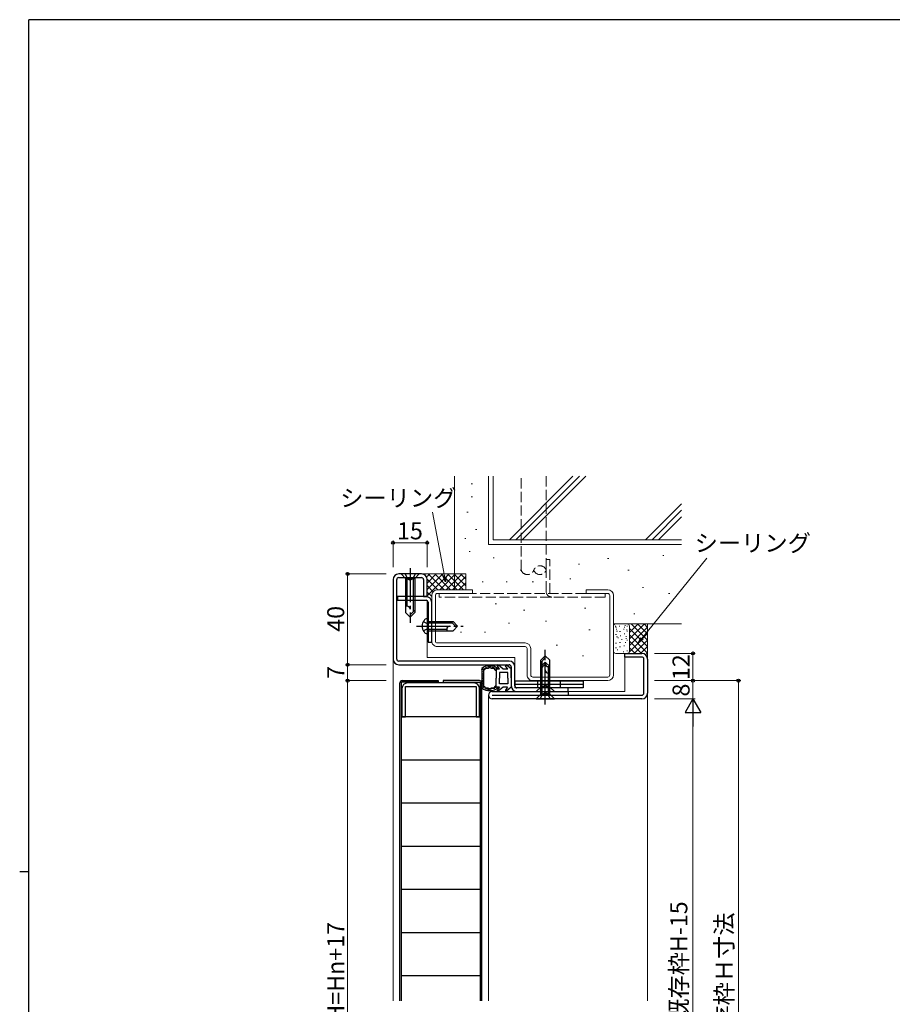
# Model space of a CAD drawing. Extents: x 0 to 1133, y 0 to 806.
# Drawn here: x 0 to 384, y 368 to 802 of the extents above; entities that cross this region are included whole.
import ezdxf

# ---------------------------------------------------------------- set-up
doc = ezdxf.new("R2010")
doc.units = 0
doc.linetypes.add('YCENTER_1', pattern=[13, 10, -1, 1, -1])
doc.linetypes.add('YHIDDEN_1', pattern=[4, 3, -1])
for name, color, linetype, lineweight in [('YKK_11', 7, 'CONTINUOUS', 30), ('YKK_11E', 7, 'CONTINUOUS', 13), ('YKK_12', 2, 'CONTINUOUS', 13), ('YKK_13', 4, 'CONTINUOUS', 30), ('YKK_D', 6, 'CONTINUOUS', 13), ('YSS_K', 3, 'CONTINUOUS', 13)]:
    doc.layers.add(name, color=color, linetype=linetype, lineweight=lineweight)
doc.layers.add('YKK_ZWAK', color=7, linetype='CONTINUOUS')
doc.styles.add('text-b', font='txt')

# ---------------------------------------------------------------- blocks, each defined once
blk = doc.blocks.new('A201')
at = {"layer": 'YKK_ZWAK', "color": 254, "linetype": 'Continuous'}
for p, q in [((571, 410), (21, 410)), ((21, 35), (21, 410)), ((19, 222.5), (21, 222.5))]:
    blk.add_line(p, q, dxfattribs=at)

msp = doc.modelspace()

# ---------------------------------------------------------------- linework, layer by layer
at = {"layer": 'YKK_11', "color": 211}
for p, q in [((164.35, 555.48), (164.35, 520.48)), ((165.95, 520.48), (165.95, 555.48)), ((176.85, 557.98), (166.85, 557.98)), ((166.85, 556.38), (176.85, 556.38)), ((177.75, 555.48), (177.75, 547.98)), ((179.35, 547.98), (179.35, 555.48)), ((177.75, 547.98), (179.35, 547.98)), ((266.35, 521.38), (266.35, 522.98)), ((266.35, 522.98), (273.85, 522.98)), ((273.85, 521.38), (266.35, 521.38)), ((274.75, 505.48), (274.75, 520.48)), ((276.35, 520.48), (276.35, 505.48)), ((215.45, 519.58), (166.85, 519.58)), ((166.85, 517.98), (215.45, 517.98)), ((216.35, 517.08), (216.35, 508.68)), ((217.95, 508.68), (217.95, 517.08)), ((241.35, 507.78), (218.85, 507.78)), ((241.35, 506.18), (241.35, 507.78)), ((207.95, 506.18), (241.35, 506.18)), ((207.95, 504.58), (273.85, 504.58)), ((273.85, 502.98), (207.95, 502.98)), ((218.85, 506.18), (241.35, 506.18)), ((241.35, 506.18), (241.35, 504.58))]:
    msp.add_line(p, q, dxfattribs=at)
at = {"layer": 'YKK_11', "color": 1}
for p, q in [((178.85, 547.98), (166.35, 547.98)), ((166.35, 547.98), (166.35, 546.38)), ((166.35, 546.38), (178.85, 546.38)), ((179.75, 545.48), (179.75, 527.98)), ((181.35, 527.98), (181.35, 545.48)), ((179.75, 527.98), (181.35, 527.98))]:
    msp.add_line(p, q, dxfattribs=at)
at = {"layer": 'YKK_11', "color": 0, "linetype": 'ByBlock', "lineweight": -2, "ltscale": 1.5}
for p, q in [((168.25, 507.48), (168.25, 494.98)), ((169.85, 508.38), (200.85, 508.38)), ((169.85, 494.98), (169.85, 508.38)), ((199.95, 509.98), (170.75, 509.98)), ((200.85, 508.38), (200.85, 494.98)), ((202.45, 494.98), (202.45, 507.48)), ((168.25, 494.98), (169.85, 494.98)), ((200.85, 494.98), (202.45, 494.98))]:
    msp.add_line(p, q, dxfattribs=at)
at = {"layer": 'YKK_11', "color": 211}
for centre, radius, start, end in [((166.85, 555.48), 2.5, 90, 180), ((166.85, 555.48), 0.9, 90, 180), ((176.85, 555.48), 2.5, 0, 90), ((176.85, 555.48), 0.9, 0, 90), ((166.85, 520.48), 2.5, 180, 270), ((166.85, 520.48), 0.9, 180, 270), ((273.85, 520.48), 2.5, 0, 90), ((273.85, 520.48), 0.9, 0, 90), ((215.45, 517.08), 2.5, 0, 90), ((215.45, 517.08), 0.9, 0, 90), ((218.85, 508.68), 2.5, 180, 270), ((218.85, 508.68), 0.9, 180, 270), ((207.95, 504.58), 1.6, 90, 270), ((273.85, 505.48), 0.9, 270, 0), ((273.85, 505.48), 2.5, 270, 0)]:
    msp.add_arc(centre, radius, start, end, dxfattribs=at)
at = {"layer": 'YKK_11', "color": 1}
for radius in [2.5, 0.9]:
    msp.add_arc((178.85, 545.48), radius, 0, 90, dxfattribs=at)
at = {"layer": 'YKK_11', "color": 0, "linetype": 'ByBlock', "lineweight": -2, "ltscale": 1.5}
for centre, start, end in [((170.75, 507.48), 90, 180), ((199.95, 507.48), 0, 90)]:
    msp.add_arc(centre, 2.5, start, end, dxfattribs=at)
at = {"layer": 'YKK_11E', "color": 4}
for p, q in [((183.85, 550.98), (199.35, 550.98)), ((199.35, 550.98), (199.35, 549.38)), ((249.35, 549.38), (249.35, 550.98)), ((249.35, 550.98), (258.85, 550.98)), ((181.35, 528.48), (181.35, 548.48)), ((182.95, 548.48), (182.95, 528.48)), ((199.35, 549.38), (183.85, 549.38)), ((258.85, 549.38), (249.35, 549.38)), ((259.75, 513.48), (259.75, 548.48)), ((261.35, 548.48), (261.35, 513.48)), ((183.85, 527.58), (222.45, 527.58)), ((222.45, 525.98), (183.85, 525.98)), ((223.35, 513.48), (223.35, 525.08)), ((224.95, 525.08), (224.95, 513.48)), ((225.85, 512.58), (258.85, 512.58)), ((258.85, 510.98), (225.85, 510.98))]:
    msp.add_line(p, q, dxfattribs=at)
for centre, radius, start, end in [((183.85, 548.48), 2.5, 90, 180), ((258.85, 548.48), 2.5, 0, 90), ((183.85, 548.48), 0.9, 89.9995, 179.9995), ((258.85, 548.48), 0.9, 0, 90), ((183.85, 528.48), 2.5, 179.9997, 270), ((183.85, 528.48), 0.9, 180, 270), ((222.45, 525.08), 2.5, 0, 90), ((222.45, 525.08), 0.9, 0, 90), ((225.85, 513.48), 2.5, 179.9997, 270), ((225.85, 513.48), 0.9, 180, 270), ((258.85, 513.48), 0.9, 270.001, 0.001), ((258.85, 513.48), 2.5, 270, 0)]:
    msp.add_arc(centre, radius, start, end, dxfattribs=at)
at = {"layer": 'YKK_12', "ltscale": 1.5}
for p, q in [((179.35, 521.18), (179.35, 546.23)), ((164.35, 520.48), (164.35, 369.98)), ((179.35, 521.18), (217.95, 521.18)), ((217.95, 517.08), (217.95, 521.18)), ((266.35, 521.38), (266.35, 506.18)), ((206.35, 369.98), (206.35, 504.58)), ((266.35, 506.18), (241.35, 506.18)), ((276.35, 505.48), (276.35, 369.98))]:
    msp.add_line(p, q, dxfattribs=at)
at = {"layer": 'YKK_13', "linetype": 'YCENTER_1', "ltscale": 1.5}
for p, q in [((171.85, 560.48), (171.85, 536.48)), ((174.65, 534.98), (195.25, 534.98)), ((231.35, 500.48), (231.35, 524.48)), ((231.35, 503.68), (231.35, 521.68))]:
    msp.add_line(p, q, dxfattribs=at)
at = {"layer": 'YKK_13', "linetype": 'Continuous', "ltscale": 1.5}
for p, q in [((175.85, 557.98), (167.85, 557.98)), ((167.85, 557.98), (169.85, 555.98)), ((169.85, 555.98), (169.85, 540.98)), ((169.85, 555.98), (173.85, 555.98)), ((170.45, 555.98), (170.45, 543.78)), ((173.25, 555.98), (173.25, 541.38)), ((175.85, 557.98), (173.85, 555.98)), ((173.85, 555.98), (173.85, 540.98)), ((170.45, 543.78), (169.85, 543.78)), ((173.85, 541.98), (171.85, 539.98)), ((169.85, 540.98), (171.85, 538.98)), ((173.85, 540.98), (171.85, 538.98)), ((179.75, 538.48), (179.24, 538.35)), ((179.75, 531.48), (179.75, 538.48)), ((179.75, 536.98), (190.75, 536.98)), ((179.75, 536.38), (190.35, 536.38)), ((179.75, 533.58), (187.95, 533.58)), ((187.95, 533.58), (187.95, 532.98)), ((189.75, 536.98), (191.75, 534.98)), ((190.75, 536.98), (192.75, 534.98)), ((190.75, 532.98), (192.75, 534.98)), ((179.75, 531.48), (179.24, 531.62)), ((179.75, 532.98), (190.75, 532.98)), ((229.35, 519.98), (231.35, 521.98)), ((229.35, 518.98), (231.35, 520.98)), ((233.35, 519.98), (231.35, 521.98)), ((203.35, 516.32), (203.35, 507.83)), ((203.65, 516.11), (203.65, 516.31)), ((204.04, 515.8), (204.04, 516)), ((204.15, 515.99), (204.15, 516.19)), ((204.26, 516.41), (204.26, 516.61)), ((204.49, 515.87), (204.49, 516.07)), ((204.68, 515.91), (204.67, 515.88)), ((204.7, 515.94), (204.68, 515.91)), ((204.72, 515.97), (204.7, 515.94)), ((204.74, 516), (204.72, 515.97)), ((204.73, 516.27), (204.73, 516.47)), ((204.75, 516.03), (204.74, 516)), ((204.77, 516.06), (204.75, 516.03)), ((204.79, 516.1), (204.77, 516.06)), ((204.8, 516.13), (204.79, 516.1)), ((204.82, 516.16), (204.8, 516.13)), ((204.84, 516.19), (204.82, 516.16)), ((204.86, 516.21), (204.84, 516.19)), ((204.87, 516.24), (204.86, 516.21)), ((204.89, 516.27), (204.87, 516.24)), ((204.91, 516.29), (204.89, 516.27)), ((204.93, 516.32), (204.91, 516.29)), ((204.95, 516.34), (204.93, 516.32)), ((204.96, 516.36), (204.95, 516.34)), ((204.99, 516.38), (204.96, 516.36)), ((205.01, 516.39), (204.99, 516.38)), ((205.03, 516.4), (205.01, 516.39)), ((205.05, 516.42), (205.03, 516.4)), ((205.08, 516.42), (205.05, 516.42)), ((205.1, 516.43), (205.08, 516.42)), ((205.13, 516.43), (205.1, 516.43)), ((205.15, 516.44), (205.13, 516.43)), ((205.18, 516.44), (205.15, 516.44)), ((205.21, 516.43), (205.18, 516.44)), ((205.24, 516.43), (205.21, 516.43)), ((205.27, 516.43), (205.24, 516.43)), ((205.27, 516.68), (205.27, 516.88)), ((205.3, 516.42), (205.27, 516.43)), ((205.33, 516.41), (205.3, 516.42)), ((205.37, 516.4), (205.33, 516.41)), ((205.4, 516.4), (205.37, 516.4)), ((205.43, 516.39), (205.4, 516.4)), ((205.46, 516.38), (205.43, 516.39)), ((205.5, 516.37), (205.46, 516.38)), ((205.53, 516.36), (205.5, 516.37)), ((205.57, 516.35), (205.53, 516.36)), ((205.6, 516.34), (205.57, 516.35)), ((205.64, 516.33), (205.6, 516.34)), ((205.67, 516.32), (205.64, 516.33)), ((205.65, 516.46), (205.65, 516.66)), ((205.71, 516.31), (205.67, 516.32)), ((205.74, 516.3), (205.71, 516.31)), ((205.77, 516.29), (205.74, 516.3)), ((205.81, 516.29), (205.77, 516.29)), ((205.84, 516.28), (205.81, 516.29)), ((205.88, 516.28), (205.84, 516.28)), ((205.91, 516.28), (205.88, 516.28)), ((205.95, 516.28), (205.91, 516.28)), ((205.98, 516.29), (205.95, 516.28)), ((205.98, 516.88), (205.98, 517.08)), ((206.01, 516.29), (205.98, 516.29)), ((206.04, 516.3), (206.01, 516.29)), ((206.08, 516.31), (206.04, 516.3)), ((206.11, 516.32), (206.08, 516.31)), ((206.14, 516.33), (206.11, 516.32)), ((206.17, 516.35), (206.14, 516.33)), ((206.2, 516.37), (206.17, 516.35)), ((206.23, 516.38), (206.2, 516.37)), ((206.26, 516.4), (206.23, 516.38)), ((206.29, 516.42), (206.26, 516.4)), ((206.32, 516.44), (206.29, 516.42)), ((206.35, 516.47), (206.32, 516.44)), ((206.37, 516.49), (206.35, 516.47)), ((206.4, 516.51), (206.37, 516.49)), ((206.4, 516.91), (206.4, 517.11)), ((206.43, 516.53), (206.4, 516.51)), ((206.46, 516.55), (206.43, 516.53)), ((206.48, 516.58), (206.46, 516.55)), ((206.51, 516.6), (206.48, 516.58)), ((206.54, 516.62), (206.51, 516.6)), ((206.56, 516.64), (206.54, 516.62)), ((206.55, 517.2), (206.55, 517.4)), ((206.59, 516.66), (206.56, 516.64)), ((206.62, 516.68), (206.59, 516.66)), ((206.64, 516.7), (206.62, 516.68)), ((206.67, 516.71), (206.64, 516.7)), ((206.7, 516.73), (206.67, 516.71)), ((206.72, 516.74), (206.7, 516.73)), ((206.75, 516.75), (206.72, 516.74)), ((206.77, 516.76), (206.75, 516.75)), ((206.8, 516.77), (206.77, 516.76)), ((206.82, 516.77), (206.8, 516.77)), ((206.85, 516.77), (206.82, 516.77)), ((206.88, 516.77), (206.85, 516.77)), ((206.9, 516.77), (206.88, 516.77)), ((206.93, 516.76), (206.9, 516.77)), ((206.95, 516.75), (206.93, 516.76)), ((206.98, 516.74), (206.95, 516.75)), ((207.01, 516.73), (206.98, 516.74)), ((207.03, 516.72), (207.01, 516.73)), ((207.06, 516.7), (207.03, 516.72)), ((207.09, 516.69), (207.06, 516.7)), ((207.08, 517.24), (207.08, 517.44)), ((207.11, 516.67), (207.09, 516.69)), ((207.14, 516.65), (207.11, 516.67)), ((207.17, 516.63), (207.14, 516.65)), ((207.19, 516.61), (207.17, 516.63)), ((207.22, 516.58), (207.19, 516.61)), ((207.25, 516.56), (207.22, 516.58)), ((207.23, 517.04), (207.23, 517.24)), ((207.28, 516.54), (207.25, 516.56)), ((207.3, 516.52), (207.28, 516.54)), ((207.33, 516.49), (207.3, 516.52)), ((207.36, 516.47), (207.33, 516.49)), ((207.39, 516.45), (207.36, 516.47)), ((207.42, 516.43), (207.39, 516.45)), ((207.45, 516.41), (207.42, 516.43)), ((207.48, 516.39), (207.45, 516.41)), ((207.5, 516.37), (207.48, 516.39)), ((207.53, 516.35), (207.5, 516.37)), ((207.57, 516.34), (207.53, 516.35)), ((207.6, 516.32), (207.57, 516.34)), ((207.63, 516.31), (207.6, 516.32)), ((207.66, 516.3), (207.63, 516.31)), ((207.69, 516.29), (207.66, 516.3)), ((207.72, 516.28), (207.69, 516.29)), ((207.75, 516.28), (207.72, 516.28)), ((207.73, 516.63), (207.73, 516.83)), ((207.79, 516.28), (207.75, 516.28)), ((207.82, 516.28), (207.79, 516.28)), ((207.85, 516.28), (207.82, 516.28)), ((207.83, 517.19), (207.83, 517.39)), ((207.89, 516.28), (207.85, 516.28)), ((207.92, 516.28), (207.89, 516.28)), ((207.95, 516.29), (207.92, 516.28)), ((207.99, 516.29), (207.95, 516.29)), ((208.02, 516.3), (207.99, 516.29)), ((208.05, 516.31), (208.02, 516.3)), ((208.09, 516.32), (208.05, 516.31)), ((208.12, 516.32), (208.09, 516.32)), ((208.15, 516.33), (208.12, 516.32)), ((208.19, 516.34), (208.15, 516.33)), ((208.22, 516.35), (208.19, 516.34)), ((208.25, 516.36), (208.22, 516.35)), ((208.25, 516.84), (208.25, 517.04)), ((208.29, 516.37), (208.25, 516.36)), ((208.32, 516.38), (208.29, 516.37)), ((208.35, 516.39), (208.32, 516.38)), ((208.38, 516.4), (208.35, 516.39)), ((208.42, 516.4), (208.38, 516.4)), ((208.45, 516.41), (208.42, 516.4)), ((208.48, 516.41), (208.45, 516.41)), ((208.51, 516.42), (208.48, 516.41)), ((208.54, 516.42), (208.51, 516.42)), ((208.57, 516.42), (208.54, 516.42)), ((208.59, 516.42), (208.57, 516.42)), ((208.62, 516.42), (208.59, 516.42)), ((208.65, 516.42), (208.62, 516.42)), ((208.68, 516.41), (208.65, 516.42)), ((208.7, 516.4), (208.68, 516.41)), ((208.73, 516.39), (208.7, 516.4)), ((208.75, 516.38), (208.73, 516.39)), ((208.77, 516.37), (208.75, 516.38)), ((208.8, 516.35), (208.77, 516.37)), ((208.82, 516.33), (208.8, 516.35)), ((208.81, 516.78), (208.81, 516.98)), ((208.84, 516.31), (208.82, 516.33)), ((208.86, 516.29), (208.84, 516.31)), ((208.89, 516.27), (208.86, 516.29)), ((208.91, 516.25), (208.89, 516.27)), ((208.93, 516.23), (208.91, 516.25)), ((208.95, 516.2), (208.93, 516.23)), ((208.97, 516.17), (208.95, 516.2)), ((208.98, 516.15), (208.97, 516.17)), ((209, 516.12), (208.98, 516.15)), ((208.99, 516.3), (208.99, 516.5)), ((209.02, 516.09), (209, 516.12)), ((209.04, 516.06), (209.02, 516.09)), ((209.06, 516.03), (209.04, 516.06)), ((209.07, 515.99), (209.06, 516.03)), ((209.09, 515.96), (209.07, 515.99)), ((209.11, 515.93), (209.09, 515.96)), ((209.13, 515.89), (209.11, 515.93)), ((209.14, 515.86), (209.13, 515.89)), ((209.31, 516), (209.31, 516.2)), ((209.65, 516.07), (209.65, 512.07)), ((211.22, 516.07), (209.65, 516.07)), ((209.69, 516.35), (209.69, 516.55)), ((211.22, 516), (210.26, 517.44)), ((212.7, 516.16), (210.7, 517.84)), ((212.75, 516.07), (212.7, 516.16)), ((214.82, 516.07), (212.75, 516.07)), ((214.82, 516), (213.86, 517.44)), ((216.3, 516.16), (214.3, 517.84)), ((216.35, 516.07), (216.3, 516.16)), ((216.35, 512.17), (216.35, 516.07)), ((229.35, 504.98), (229.35, 519.98)), ((229.35, 517.18), (231.35, 519.18)), ((229.35, 516.18), (231.35, 518.18)), ((229.35, 508.18), (229.35, 517.18)), ((229.95, 504.98), (229.95, 519.58)), ((229.95, 508.18), (229.95, 516.78)), ((233.35, 517.18), (231.35, 519.18)), ((232.75, 504.98), (232.75, 517.18)), ((232.75, 517.18), (233.35, 517.18)), ((233.35, 504.98), (233.35, 519.98)), ((233.35, 508.18), (233.35, 517.18)), ((203.38, 515.68), (203.38, 515.88)), ((203.67, 511.94), (203.67, 512.14)), ((203.74, 512.67), (203.74, 512.87)), ((203.76, 515), (203.76, 515.2)), ((203.83, 514.09), (203.83, 514.29)), ((203.88, 513.5), (203.88, 513.7)), ((204.03, 513.07), (204.03, 513.27)), ((204.08, 512.39), (204.08, 512.59)), ((204.08, 511.6), (204.08, 511.8)), ((204.22, 514.16), (204.22, 514.36)), ((204.36, 515.6), (204.35, 515.59)), ((204.35, 515.59), (204.35, 515.59)), ((204.35, 508.55), (204.35, 515.59)), ((204.36, 515.6), (204.36, 515.6)), ((204.37, 515.6), (204.36, 515.6)), ((204.37, 515.6), (204.37, 515.6)), ((204.38, 515.6), (204.37, 515.6)), ((204.37, 515.6), (204.37, 515.6)), ((204.38, 515.61), (204.38, 515.6)), ((204.39, 515.61), (204.38, 515.61)), ((204.39, 515.61), (204.39, 515.61)), ((204.39, 515.61), (204.39, 515.61)), ((204.4, 515.61), (204.39, 515.61)), ((204.4, 515.62), (204.4, 515.61)), ((204.41, 515.62), (204.4, 515.62)), ((204.4, 515.61), (204.4, 515.61)), ((204.41, 515.62), (204.41, 515.62)), ((204.42, 515.62), (204.41, 515.62)), ((204.42, 515.63), (204.42, 515.62)), ((204.43, 515.63), (204.42, 515.63)), ((204.42, 515.62), (204.42, 515.62)), ((204.43, 515.63), (204.43, 515.63)), ((204.44, 515.63), (204.43, 515.63)), ((204.43, 515.63), (204.43, 515.63)), ((204.44, 515.64), (204.44, 515.64)), ((204.45, 515.64), (204.44, 515.64)), ((204.44, 515.64), (204.44, 515.63)), ((204.46, 515.65), (204.45, 515.64)), ((204.45, 515.64), (204.45, 515.64)), ((204.45, 515.64), (204.45, 515.64)), ((204.49, 515.67), (204.46, 515.65)), ((204.46, 515.65), (204.46, 515.65)), ((204.51, 515.69), (204.49, 515.67)), ((204.54, 515.71), (204.51, 515.69)), ((204.56, 515.74), (204.54, 515.71)), ((204.58, 515.76), (204.56, 515.74)), ((204.61, 515.79), (204.58, 515.76)), ((204.63, 515.82), (204.61, 515.79)), ((204.65, 515.85), (204.63, 515.82)), ((204.67, 515.88), (204.65, 515.85)), ((209.16, 515.83), (209.14, 515.86)), ((209.17, 515.79), (209.16, 515.83)), ((209.19, 515.76), (209.17, 515.79)), ((209.21, 515.72), (209.19, 515.76)), ((209.22, 515.68), (209.21, 515.72)), ((209.24, 515.65), (209.22, 515.68)), ((209.65, 508.07), (209.65, 512.07)), ((214.85, 514.57), (211.15, 514.57)), ((211.15, 514.57), (211.15, 512.07)), ((211.15, 509.57), (211.15, 512.07)), ((214.85, 512.07), (214.85, 514.57)), ((214.85, 512.07), (214.85, 509.57)), ((216.35, 512.17), (216.35, 508.07)), ((232.75, 508.18), (232.75, 514.38)), ((232.75, 514.38), (233.35, 514.38)), ((203.5, 508.09), (203.5, 508.29)), ((203.65, 509.6), (203.65, 509.8)), ((203.71, 510.67), (203.71, 510.87)), ((203.85, 510.94), (203.85, 511.14)), ((203.85, 508.87), (203.85, 509.07)), ((203.92, 509.87), (203.92, 510.07)), ((203.94, 510.31), (203.94, 510.51)), ((204.05, 508.19), (204.05, 508.39)), ((204.13, 509.15), (204.13, 509.35)), ((204.14, 507.84), (204.14, 508.04)), ((204.35, 508.55), (204.36, 508.55)), ((204.35, 508.55), (204.35, 508.55)), ((204.36, 508.55), (204.36, 508.55)), ((204.36, 508.55), (204.37, 508.55)), ((204.37, 508.55), (204.37, 508.54)), ((204.37, 508.55), (204.37, 508.55)), ((204.37, 508.54), (204.38, 508.54)), ((204.38, 508.54), (204.39, 508.54)), ((204.38, 508.54), (204.38, 508.54)), ((204.39, 508.54), (204.39, 508.54)), ((204.39, 508.54), (204.39, 508.54)), ((204.39, 508.54), (204.4, 508.53)), ((204.4, 508.53), (204.41, 508.53)), ((204.4, 508.53), (204.4, 508.53)), ((204.4, 508.53), (204.4, 508.53)), ((204.41, 508.53), (204.42, 508.53)), ((204.41, 508.53), (204.41, 508.53)), ((204.42, 508.53), (204.42, 508.52)), ((204.42, 508.52), (204.42, 508.52)), ((204.42, 508.52), (204.43, 508.52)), ((204.43, 508.52), (204.44, 508.51)), ((204.43, 508.52), (204.43, 508.52)), ((204.43, 508.52), (204.43, 508.52)), ((204.43, 508.03), (204.43, 508.23)), ((204.44, 508.51), (204.44, 508.51)), ((204.44, 508.51), (204.44, 508.51)), ((204.44, 508.51), (204.45, 508.51)), ((204.45, 508.51), (204.45, 508.5)), ((204.45, 508.5), (204.46, 508.5)), ((204.45, 508.5), (204.45, 508.5)), ((204.46, 508.5), (204.49, 508.48)), ((204.46, 508.5), (204.46, 508.5)), ((204.49, 508.48), (204.51, 508.46)), ((204.51, 508.46), (204.54, 508.43)), ((204.54, 508.43), (204.56, 508.41)), ((204.56, 508.41), (204.58, 508.38)), ((204.58, 508.38), (204.61, 508.36)), ((204.61, 508.36), (204.63, 508.33)), ((204.63, 508.33), (204.65, 508.3)), ((204.65, 508.3), (204.67, 508.27)), ((204.67, 508.27), (204.68, 508.24)), ((204.68, 508.24), (204.7, 508.21)), ((204.7, 508.21), (204.72, 508.18)), ((204.72, 508.18), (204.74, 508.14)), ((204.74, 508.14), (204.75, 508.11)), ((204.75, 508.11), (204.77, 508.08)), ((204.77, 508.08), (204.79, 508.05)), ((204.79, 508.05), (204.8, 508.02)), ((204.8, 508.02), (204.82, 507.99)), ((204.82, 507.99), (204.84, 507.96)), ((204.84, 507.96), (204.86, 507.93)), ((204.86, 507.93), (204.87, 507.91)), ((204.87, 507.91), (204.89, 507.88)), ((204.88, 507.51), (204.88, 507.71)), ((204.89, 507.88), (204.91, 507.85)), ((204.91, 507.85), (204.93, 507.83)), ((204.93, 507.83), (204.95, 507.81)), ((204.95, 507.81), (204.96, 507.79)), ((204.96, 507.79), (204.99, 507.77)), ((204.99, 507.77), (205.01, 507.76)), ((205.01, 507.76), (205.03, 507.74)), ((205.03, 507.74), (205.05, 507.73)), ((205.05, 507.73), (205.08, 507.72)), ((205.08, 507.72), (205.1, 507.72)), ((205.1, 507.72), (205.13, 507.71)), ((205.13, 507.71), (205.15, 507.71)), ((205.15, 507.71), (205.18, 507.71)), ((205.18, 507.71), (205.21, 507.71)), ((205.21, 507.71), (205.24, 507.72)), ((205.24, 507.72), (205.27, 507.72)), ((205.27, 507.72), (205.3, 507.73)), ((205.3, 507.73), (205.33, 507.73)), ((205.33, 507.73), (205.37, 507.74)), ((205.34, 507.57), (205.34, 507.77)), ((205.35, 507.29), (205.35, 507.49)), ((205.37, 507.74), (205.4, 507.75)), ((205.4, 507.75), (205.43, 507.76)), ((205.43, 507.76), (205.46, 507.77)), ((205.46, 507.77), (205.5, 507.78)), ((205.5, 507.78), (205.53, 507.79)), ((205.53, 507.79), (205.57, 507.8)), ((205.57, 507.8), (205.6, 507.81)), ((205.58, 507.53), (205.58, 507.73)), ((205.6, 507.81), (205.64, 507.82)), ((205.64, 507.82), (205.67, 507.83)), ((205.67, 507.83), (205.71, 507.84)), ((205.71, 507.84), (205.74, 507.85)), ((205.74, 507.85), (205.77, 507.85)), ((205.77, 507.85), (205.81, 507.86)), ((205.81, 507.86), (205.84, 507.86)), ((205.84, 507.86), (205.88, 507.86)), ((205.88, 507.86), (205.91, 507.87)), ((205.91, 507.87), (205.95, 507.86)), ((205.95, 507.86), (205.98, 507.86)), ((205.95, 507.12), (205.95, 507.32)), ((205.98, 507.86), (206.01, 507.86)), ((206.01, 507.86), (206.04, 507.85)), ((206.04, 507.85), (206.08, 507.84)), ((206.08, 507.84), (206.11, 507.83)), ((206.08, 507.4), (206.08, 507.6)), ((206.11, 507.83), (206.14, 507.81)), ((206.14, 507.81), (206.17, 507.8)), ((206.17, 507.8), (206.2, 507.78)), ((206.2, 507.78), (206.23, 507.76)), ((206.23, 507.76), (206.26, 507.74)), ((206.26, 507.74), (206.29, 507.72)), ((206.29, 507.72), (206.32, 507.7)), ((206.32, 507.7), (206.35, 507.68)), ((206.35, 507.68), (206.37, 507.66)), ((206.37, 507.66), (206.4, 507.64)), ((206.4, 507.64), (206.43, 507.61)), ((206.43, 507.61), (206.46, 507.59)), ((206.46, 507.59), (206.48, 507.57)), ((206.48, 507.57), (206.51, 507.55)), ((206.51, 507.55), (206.54, 507.53)), ((206.53, 507.2), (206.53, 507.4)), ((206.54, 507.53), (206.56, 507.51)), ((206.56, 507.51), (206.59, 507.49)), ((206.59, 507.49), (206.62, 507.47)), ((206.62, 507.47), (206.64, 507.45)), ((206.64, 507.45), (206.67, 507.43)), ((206.67, 507.43), (206.7, 507.42)), ((206.7, 507.42), (206.72, 507.41)), ((206.72, 507.41), (206.75, 507.39)), ((206.75, 507.39), (206.77, 507.39)), ((206.77, 507.39), (206.8, 507.38)), ((206.8, 507.38), (206.82, 507.37)), ((206.82, 507.37), (206.85, 507.37)), ((206.85, 507.37), (206.88, 507.37)), ((206.88, 507.37), (206.9, 507.38)), ((206.9, 507.38), (206.93, 507.38)), ((206.93, 507.38), (206.95, 507.39)), ((206.95, 507.39), (206.98, 507.4)), ((206.98, 507.4), (207.01, 507.41)), ((207.01, 507.41), (207.03, 507.43)), ((207.03, 507.43), (207.06, 507.44)), ((207.06, 507.44), (207.09, 507.46)), ((207.09, 507.46), (207.11, 507.48)), ((207.11, 507.48), (207.14, 507.5)), ((207.13, 507.16), (207.13, 507.36)), ((207.14, 507.5), (207.17, 507.52)), ((207.17, 507.52), (207.19, 507.54)), ((207.19, 507.54), (207.22, 507.56)), ((207.22, 507.56), (207.25, 507.58)), ((207.25, 507.58), (207.28, 507.61)), ((207.28, 507.61), (207.3, 507.63)), ((207.3, 507.63), (207.33, 507.65)), ((207.33, 507.65), (207.36, 507.67)), ((207.36, 507.67), (207.39, 507.7)), ((207.39, 507.7), (207.42, 507.72)), ((207.42, 507.72), (207.45, 507.74)), ((207.45, 507.74), (207.48, 507.76)), ((207.48, 507.76), (207.5, 507.78)), ((207.5, 507.78), (207.53, 507.79)), ((207.53, 507.79), (207.57, 507.81)), ((207.57, 507.81), (207.6, 507.82)), ((207.6, 507.82), (207.63, 507.84)), ((207.63, 507.84), (207.66, 507.85)), ((207.65, 507.55), (207.65, 507.75)), ((207.66, 507.85), (207.69, 507.86)), ((207.69, 507.86), (207.72, 507.86)), ((207.72, 507.86), (207.75, 507.87)), ((207.75, 507.87), (207.79, 507.87)), ((207.79, 507.87), (207.82, 507.87)), ((207.82, 507.87), (207.85, 507.87)), ((207.82, 507.33), (207.82, 507.53)), ((207.85, 507.87), (207.89, 507.87)), ((207.89, 507.87), (207.92, 507.86)), ((207.92, 507.86), (207.95, 507.86)), ((207.95, 507.86), (207.99, 507.85)), ((207.99, 507.85), (208.02, 507.85)), ((208.02, 507.85), (208.05, 507.84)), ((208.05, 507.84), (208.09, 507.83)), ((208.09, 507.83), (208.12, 507.82)), ((208.12, 507.82), (208.15, 507.81)), ((208.15, 507.81), (208.19, 507.8)), ((208.15, 507.32), (208.15, 507.52)), ((208.19, 507.8), (208.22, 507.79)), ((208.22, 507.79), (208.25, 507.78)), ((208.25, 507.78), (208.29, 507.77)), ((208.29, 507.77), (208.32, 507.77)), ((208.32, 507.77), (208.35, 507.76)), ((208.35, 507.76), (208.38, 507.75)), ((208.38, 507.75), (208.42, 507.74)), ((208.42, 507.74), (208.45, 507.74)), ((208.45, 507.74), (208.48, 507.73)), ((208.48, 507.73), (208.51, 507.73)), ((208.51, 507.73), (208.54, 507.73)), ((208.54, 507.73), (208.57, 507.72)), ((208.57, 507.72), (208.59, 507.72)), ((208.58, 507.37), (208.58, 507.57)), ((208.59, 507.72), (208.62, 507.73)), ((208.62, 507.73), (208.65, 507.73)), ((208.65, 507.73), (208.68, 507.74)), ((208.68, 507.74), (208.7, 507.75)), ((208.7, 507.75), (208.73, 507.76)), ((208.73, 507.76), (208.75, 507.77)), ((208.75, 507.77), (208.77, 507.78)), ((208.77, 507.78), (208.8, 507.8)), ((208.8, 507.8), (208.82, 507.81)), ((208.82, 507.81), (208.84, 507.83)), ((208.84, 507.83), (208.86, 507.85)), ((208.86, 507.85), (208.89, 507.87)), ((208.89, 507.87), (208.91, 507.9)), ((208.91, 507.9), (208.93, 507.92)), ((208.93, 507.92), (208.95, 507.95)), ((208.95, 507.95), (208.97, 507.97)), ((208.96, 507.43), (208.96, 507.63)), ((208.97, 507.97), (208.98, 508)), ((208.98, 508), (209, 508.03)), ((209, 508.03), (209.02, 508.06)), ((209.02, 508.06), (209.04, 508.09)), ((209.04, 508.09), (209.06, 508.12)), ((209.06, 508.12), (209.07, 508.15)), ((209.07, 508.15), (209.09, 508.18)), ((209.09, 508.18), (209.11, 508.22)), ((209.11, 508.22), (209.13, 508.25)), ((209.13, 508.25), (209.14, 508.29)), ((209.14, 508.29), (209.16, 508.32)), ((209.16, 508.32), (209.17, 508.36)), ((209.17, 508.36), (209.19, 508.39)), ((209.19, 508.39), (209.21, 508.43)), ((209.21, 508.43), (209.22, 508.46)), ((209.22, 508.46), (209.24, 508.5)), ((209.58, 507.76), (209.58, 507.96)), ((211.13, 508.07), (209.65, 508.07)), ((211.13, 508.07), (210.23, 506.73)), ((212.75, 508.07), (210.67, 506.33)), ((214.85, 509.57), (211.15, 509.57)), ((214.73, 508.07), (212.75, 508.07)), ((214.73, 508.07), (213.83, 506.73)), ((216.35, 508.07), (214.27, 506.33)), ((227.35, 506.18), (229.35, 508.18)), ((233.35, 508.18), (229.35, 508.18)), ((235.35, 506.18), (233.35, 508.18)), ((206.34, 506.99), (206.34, 507.19)), ((207.11, 506.98), (207.11, 507.18)), ((207.74, 506.79), (207.74, 506.99)), ((227.35, 506.18), (235.35, 506.18)), ((227.35, 502.98), (229.35, 504.98)), ((227.35, 502.98), (235.35, 502.98)), ((233.35, 504.98), (229.35, 504.98)), ((235.35, 502.98), (233.35, 504.98))]:
    msp.add_line(p, q, dxfattribs=at)
at = {"layer": 'YKK_13', "linetype": 'YHIDDEN_1', "ltscale": 1.5}
for p, q in [((169.65, 557.98), (170.7, 555.83)), ((170.7, 555.83), (171.85, 555.22)), ((173, 555.83), (171.85, 555.22)), ((174.05, 557.98), (173, 555.83)), ((177.66, 536.98), (179.4, 536.13)), ((177.66, 532.98), (179.4, 533.83)), ((179.4, 536.13), (180.01, 534.98)), ((179.4, 533.83), (180.01, 534.98)), ((227.95, 510.78), (227.95, 507.78)), ((229.15, 506.18), (230.2, 508.34)), ((230.2, 508.34), (231.35, 508.95)), ((232.5, 508.34), (231.35, 508.95)), ((233.55, 506.18), (232.5, 508.34)), ((237.95, 510.78), (237.95, 507.78)), ((229.15, 502.98), (230.2, 505.14)), ((230.2, 505.14), (231.35, 505.75)), ((232.5, 505.14), (231.35, 505.75)), ((233.55, 502.98), (232.5, 505.14))]:
    msp.add_line(p, q, dxfattribs=at)
at = {"layer": 'YKK_13', "ltscale": 1.5}
for p, q in [((167.35, 369.98), (167.35, 509.98)), ((167.95, 510.38), (167.95, 369.98)), ((184.25, 510.38), (167.95, 510.38)), ((168.35, 510.98), (184.25, 510.98)), ((184.25, 510.98), (184.25, 510.38)), ((202.35, 510.98), (186.45, 510.98)), ((186.45, 510.98), (186.45, 510.38)), ((186.45, 510.38), (202.75, 510.38)), ((202.75, 510.38), (202.75, 369.98)), ((203.35, 369.98), (203.35, 509.98)), ((247.95, 510.78), (217.95, 510.78)), ((217.95, 510.78), (217.95, 507.78)), ((247.95, 509.28), (217.95, 509.28)), ((247.95, 507.78), (217.95, 507.78)), ((247.95, 510.78), (247.95, 507.78)), ((202.75, 494.98), (167.95, 494.98)), ((202.75, 475.98), (167.95, 475.98)), ((202.75, 456.98), (167.95, 456.98)), ((202.75, 437.98), (167.95, 437.98)), ((202.75, 418.98), (167.95, 418.98)), ((202.75, 399.98), (167.95, 399.98)), ((202.75, 380.98), (167.95, 380.98))]:
    msp.add_line(p, q, dxfattribs=at)
at = {"layer": 'YKK_13', "linetype": 'Continuous', "ltscale": 1.5}
for centre, radius, start, end in [((170.52, 542.45), 1.33, 0, 92.866), ((179.83, 536.12), 2.3, 105, 143.1159), ((181.35, 534.98), 4.2, 143.1159, 216.8841), ((189.28, 533.65), 1.33, 90, 182.866), ((179.83, 533.84), 2.3, 216.8841, 255), ((206.85, 512.07), 5.5, 46.6582, 129.5196), ((210.5, 517.61), 0.3, 49.9976, 213.7889), ((214.1, 517.61), 0.3, 49.9976, 213.7889), ((232.68, 518.52), 1.33, 180, 272.866), ((206.85, 512.07), 4.3, 49.3705, 56.2499), ((232.68, 515.72), 1.33, 180, 272.866), ((206.85, 512.07), 5.5, 230.4804, 313.3418), ((206.85, 512.07), 4.3, 303.7499, 310.6293), ((210.48, 506.56), 0.3, 146.2111, 310.0024), ((214.08, 506.56), 0.3, 146.2111, 310.0024)]:
    msp.add_arc(centre, radius, start, end, dxfattribs=at)
at = {"layer": 'YKK_13', "ltscale": 1.5}
for centre, start, end in [((168.35, 509.98), 90, 180), ((202.35, 509.98), 0, 90)]:
    msp.add_arc(centre, 1, start, end, dxfattribs=at)
at = {"layer": 'YKK_D'}
for p, q in [((187.02, 557.06), (181.73, 585.21)), ((273.91, 529.61), (302.42, 564.96))]:
    msp.add_line(p, q, dxfattribs=at)
at = {"layer": 'YKK_D', "ltscale": 1.5}
for p, q in [((164.35, 560.98), (164.35, 572.7)), ((179.35, 560.98), (179.35, 572.7)), ((164.35, 571.7), (179.35, 571.7)), ((161.35, 557.98), (143.35, 557.98)), ((144.35, 557.98), (144.35, 517.98)), ((279.35, 522.98), (297.35, 522.98)), ((296.35, 522.98), (296.35, 510.98)), ((161.35, 517.98), (143.35, 517.98)), ((161.35, 517.98), (143.35, 517.98)), ((144.35, 517.98), (144.35, 510.98)), ((161.35, 510.98), (143.35, 510.98)), ((161.35, 510.98), (143.35, 510.98)), ((144.35, 510.98), (144.35, 244.98)), ((279.35, 510.98), (297.35, 510.98)), ((279.35, 510.98), (297.35, 510.98)), ((279.35, 510.98), (317.35, 510.98)), ((296.35, 502.98), (296.35, 510.98)), ((316.35, 246.98), (316.35, 510.98)), ((279.35, 502.98), (297.35, 502.98)), ((279.35, 502.98), (297.35, 502.98)), ((296.35, 495.98), (296.35, 260.98))]:
    msp.add_line(p, q, dxfattribs=at)
at = {"layer": 'YKK_D', "linetype": 'ByBlock', "lineweight": -2}
for p, q in [((187.49, 554.56), (186.35, 556.94)), ((187.49, 554.56), (187.02, 557.06)), ((187.69, 557.19), (187.49, 554.56)), ((272.31, 527.63), (273.38, 530.04)), ((272.31, 527.63), (273.91, 529.61)), ((274.44, 529.19), (272.31, 527.63))]:
    msp.add_line(p, q, dxfattribs=at)
at = {"layer": 'YKK_D', "lineweight": -2}
for p, q in [((296.35, 502.98), (292.85, 496.92)), ((296.35, 502.98), (299.85, 496.92)), ((296.35, 502.98), (296.35, 490.86)), ((292.85, 496.92), (299.85, 496.92))]:
    msp.add_line(p, q, dxfattribs=at)
at = {"layer": 'YKK_D', "linetype": 'ByBlock', "lineweight": -2}
for centre, radius in [((164.35, 571.7), 0.637), ((179.35, 571.7), 0.637), ((144.35, 557.98), 0.638), ((296.35, 522.98), 0.638), ((144.35, 517.98), 0.637), ((144.35, 517.98), 0.638), ((144.35, 510.98), 0.637), ((144.35, 510.98), 0.638), ((296.35, 510.98), 0.637), ((296.35, 510.98), 0.638), ((316.35, 510.98), 0.638)]:
    msp.add_circle(centre, radius, dxfattribs=at)
at = {"layer": 'YSS_K', "linetype": 'Continuous', "ltscale": 1.5}
for p, q in [((191.35, 557.98), (191.35, 600.98)), ((206.35, 600.98), (206.35, 570.98)), ((208.35, 572.98), (208.35, 600.98)), ((215.52, 572.98), (243.52, 600.98)), ((218.35, 572.98), (246.35, 600.98)), ((221.18, 572.98), (249.18, 600.98)), ((198.77, 597.61), (199.27, 597.61)), ((198.77, 591.86), (199.27, 591.86)), ((275.52, 572.98), (291.35, 588.81)), ((278.35, 572.98), (291.35, 585.98)), ((196.86, 585.15), (197.36, 585.15)), ((281.18, 572.98), (291.35, 583.16)), ((200.69, 577.47), (201.19, 577.47)), ((195.9, 573.64), (196.4, 573.64)), ((208.35, 572.98), (291.35, 572.98)), ((291.35, 570.98), (206.35, 570.98)), ((197.82, 567.88), (198.32, 567.88)), ((208.37, 565.01), (208.87, 565.01)), ((258.74, 564.75), (259.24, 564.75)), ((283.04, 566.03), (283.54, 566.03)), ((220.25, 559.63), (220.75, 559.63)), ((245.95, 562.2), (246.45, 562.2)), ((267.69, 559.64), (268.19, 559.64)), ((196.35, 557.98), (176.85, 557.98)), ((179.35, 551.13), (186.21, 557.98)), ((179.35, 556.78), (180.55, 557.98)), ((179.35, 553.95), (183.38, 557.98)), ((179.35, 548.3), (189.04, 557.98)), ((179.35, 555.64), (184.01, 550.98)), ((179.84, 557.98), (186.84, 550.98)), ((182.66, 557.98), (189.66, 550.98)), ((184.87, 550.98), (191.87, 557.98)), ((185.49, 557.98), (192.49, 550.98)), ((187.69, 550.98), (194.69, 557.98)), ((188.32, 557.98), (195.32, 550.98)), ((190.52, 550.98), (196.35, 556.81)), ((191.15, 557.98), (196.35, 552.78)), ((191.35, 557.98), (191.35, 550.98)), ((196.35, 557.98), (191.35, 557.98)), ((193.98, 557.98), (196.35, 555.61)), ((196.35, 550.98), (196.35, 557.98)), ((242.12, 555.8), (242.62, 555.8)), ((179.35, 552.81), (182, 550.16)), ((193.35, 550.98), (196.35, 553.98)), ((203.57, 554.46), (204.07, 554.46)), ((214.12, 554.46), (214.62, 554.46)), ((225.63, 554.46), (226.13, 554.46)), ((274.09, 551.97), (274.59, 551.97)), ((179.35, 549.98), (181.35, 547.98)), ((285.59, 549.41), (286.09, 549.41)), ((209.32, 544.87), (209.82, 544.87)), ((221.79, 541.99), (222.29, 541.99)), ((248.64, 542.95), (249.14, 542.95)), ((270.25, 540.46), (270.75, 540.46)), ((215.08, 536.24), (215.58, 536.24)), ((231.38, 537.19), (231.88, 537.19)), ((250.56, 533.36), (251.06, 533.36)), ((261.35, 535.98), (291.35, 535.98)), ((261.35, 523.98), (261.35, 534.98)), ((262.39, 535.02), (262.08, 535.02)), ((262.62, 534.53), (262.31, 534.53)), ((262.35, 535.98), (267.35, 535.98)), ((262.79, 533.6), (262.48, 533.6)), ((264.11, 535.02), (263.8, 535.02)), ((266.03, 533.69), (265.72, 533.69)), ((266.3, 534.58), (265.99, 534.58)), ((266.66, 535.33), (266.35, 535.33)), ((267.37, 533.38), (267.05, 533.38)), ((267.59, 534.93), (267.28, 534.93)), ((268.35, 529.33), (275.01, 535.98)), ((268.35, 532.16), (272.18, 535.98)), ((268.35, 534.98), (268.35, 523.98)), ((268.35, 526.5), (276.35, 534.5)), ((276.35, 525.95), (268.35, 533.95)), ((276.35, 528.78), (269.15, 535.98)), ((276.35, 531.61), (271.98, 535.98)), ((276.35, 534.44), (274.81, 535.98)), ((276.35, 535.98), (276.35, 520.48)), ((193.98, 532.4), (194.48, 532.4)), ((204.53, 532.4), (205.03, 532.4)), ((262.62, 531.35), (262.31, 531.35)), ((263.07, 532.74), (262.76, 532.74)), ((263.07, 530.27), (262.76, 530.27)), ((263.58, 529.9), (263.27, 529.9)), ((264.38, 532.59), (264.07, 532.59)), ((264.65, 530.7), (264.34, 530.7)), ((265.19, 529.07), (264.88, 529.07)), ((266.41, 531.57), (266.1, 531.57)), ((267.09, 530.45), (266.78, 530.45)), ((267.09, 529.59), (266.78, 529.59)), ((267.54, 532.74), (267.23, 532.74)), ((268.27, 523.59), (276.35, 531.67)), ((276.35, 523.13), (268.35, 531.13)), ((236.18, 526.65), (236.68, 526.65)), ((262.62, 527.47), (262.31, 527.47)), ((262.62, 525.45), (262.31, 525.45)), ((264.38, 527.72), (264.07, 527.72)), ((264.38, 525.84), (264.07, 525.84)), ((266.19, 526.35), (265.88, 526.35)), ((266.81, 527.72), (266.5, 527.72)), ((267.54, 528.88), (267.23, 528.88)), ((273.66, 522.98), (268.35, 528.3)), ((270.84, 522.98), (268.35, 525.47)), ((270.49, 522.98), (276.35, 528.84)), ((273.32, 522.98), (276.35, 526.01)), ((247.69, 521.85), (248.19, 521.85)), ((267.35, 522.98), (262.35, 522.98)), ((263.29, 524.55), (262.98, 524.55)), ((265.97, 523.65), (265.66, 523.65)), ((267.54, 524.1), (267.23, 524.1)), ((275.52, 522.35), (276.35, 523.18))]:
    msp.add_line(p, q, dxfattribs=at)
at = {"layer": 'YSS_K', "linetype": 'YHIDDEN_1', "ltscale": 1.5}
for p, q in [((220.75, 559.63), (220.75, 600.98)), ((231.75, 600.98), (231.75, 559.63)), ((233.35, 564.38), (231.75, 564.38)), ((231.75, 550.28), (231.75, 564.38)), ((233.35, 549.38), (233.35, 564.38)), ((184.63, 547.78), (184.63, 549.38)), ((184.63, 549.38), (257.63, 549.38)), ((257.63, 547.78), (184.63, 547.78)), ((257.63, 549.38), (257.63, 547.78))]:
    msp.add_line(p, q, dxfattribs=at)
for centre, radius, start, end in [((223.5, 560.63), 2.93, 199.9831, 340.0169), ((229, 558.63), 2.93, 19.9831, 160.0169), ((229, 560.63), 2.93, 199.9831, 340.0169), ((234.25, 550.28), 2.5, 180, 270)]:
    msp.add_arc(centre, radius, start, end, dxfattribs=at)
at = {"layer": 'YSS_K', "linetype": 'Continuous', "ltscale": 1.5}
for centre, start, end in [((262.35, 534.98), 90, 180), ((267.35, 534.98), 0, 90), ((262.35, 523.98), 180, 270), ((267.35, 523.98), 270, 0)]:
    msp.add_arc(centre, 1, start, end, dxfattribs=at)

# ---------------------------------------------------------------- block references
at = {"layer": 'YKK_ZWAK', "xscale": 2, "yscale": 2, "zscale": 2}
msp.add_blockref('A201', (-38, -18), dxfattribs=at)

# ---------------------------------------------------------------- texts
at = {"layer": 'YKK_D', "style": 'text-b'}
for s, p in [('シーリング', (141.06, 587.63)), ('15', (166.1, 573.2)), ('シーリング', (297.1, 567.81))]:
    msp.add_text(s, height=7.5, dxfattribs=at).set_placement(p)
for s, p in [('40', (142.85, 532.53)), ('12', (294.85, 511.23)), ('7', (142.85, 511.74)), ('8', (294.85, 504)), ('Hn=既存枠H-15', (293.87, 341.39)), ('既存枠Ｈ寸法', (313.83, 347.53)), ('DH=Hn+17', (142.85, 353.8))]:
    msp.add_text(s, height=7.5, rotation=90, dxfattribs=at).set_placement(p)

doc.saveas('drawing.dxf')
